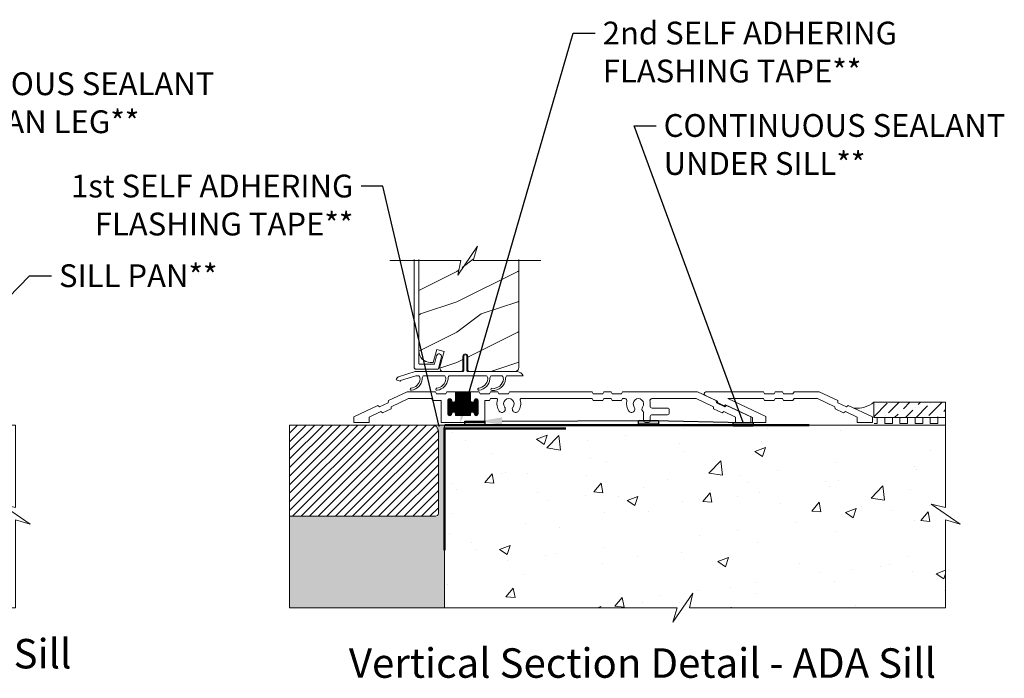
# Model space of a CAD drawing. Extents: x -34 to 275, y 0 to 46.
# Drawn here: x 85 to 101, y 14 to 25 of the extents above; entities that cross this region are included whole.
import ezdxf
from ezdxf import colors
from ezdxf.entities.mleader import LeaderData, LeaderLine
from ezdxf.enums import TextEntityAlignment as Align
from ezdxf.math import Vec2, Vec3

# ---------------------------------------------------------------- set-up
doc = ezdxf.new("R2010")
doc.units = 0
doc.header["$LTSCALE"] = 2
doc.header["$MEASUREMENT"] = 0
doc.linetypes.add('DASHED', pattern=[0.414474, 0.276316, -0.138158])
doc.layers.get('0').update_dxf_attribs({"linetype": 'CONTINUOUS'})
doc.layers.add('Notes', color=7, linetype='CONTINUOUS')
doc.layers.add('Unit', color=7, linetype='CONTINUOUS', lineweight=13)
doc.layers.add('Wall', color=7, linetype='CONTINUOUS', lineweight=13)
doc.styles.add('ARIAL', font='arial.ttf')
doc.styles.get("Standard").update_dxf_attribs({"font": 'arial.ttf'})

# ---------------------------------------------------------------- blocks, each defined once
blk = doc.blocks.new('A$C554F541D')
at = {"linetype": 'Continuous'}
for p, q in [((0.803, 0.01), (0.803, 0.25)), ((0.853, 0.25), (0.853, 0.01)), ((-0.269, -0.087), (0, 0)), ((0, 0), (0.793, 0)), ((0.011, -0.07), (-0.236, -0.15)), ((0.066, -0.07), (0.011, -0.07)), ((0.491, -0.07), (0.136, -0.07)), ((1.179, -0.07), (0.561, -0.07)), ((1.436, -0.07), (1.249, -0.07)), ((1.78, -0.07), (1.506, -0.07))]:
    blk.add_line(p, q, dxfattribs=at)
at = {"color": 7, "linetype": 'Continuous'}
for p in [(0.863, 0), (0.913, 0)]:
    blk.add_line(p, (1.687, 0), dxfattribs=at)
blk.add_line((-0.309, -0.134), (-0.242, -0.158))
at = {"linetype": 'Continuous'}
for centre, radius, start, end in [((0.828, 0.25), 0.025, 360, 180), ((0.793, 0.01), 0.01, 270, 360), ((0.863, 0.01), 0.01, 180, 270), ((-0.25, -0.144), 0.06, 108, 170), ((-0.232, -0.16), 0.01, 108, 170), ((-0.087, -0.105), 0.171, 275.9283, 353.978), ((-0.086, -0.105), 0.205, 277.6511, 354.7054), ((-0.007, -0.123), 0.09, 0, 36.3361), ((0.208, -0.123), 0.09, 143.6639, 180), ((0.338, -0.105), 0.171, 275.9283, 353.978), ((0.339, -0.105), 0.205, 277.6511, 354.7054), ((0.418, -0.123), 0.09, 0, 36.3361), ((0.633, -0.123), 0.09, 143.6639, 179.3348), ((1.027, -0.104), 0.171, 275.9283, 353.978), ((1.028, -0.104), 0.205, 277.6511, 354.7054), ((1.107, -0.123), 0.09, 0, 36.3361), ((1.322, -0.123), 0.09, 143.6639, 179.7245), ((1.289, -0.111), 0.166, 261.9799, 356.0195), ((1.289, -0.111), 0.2, 263.7265, 356.6078), ((1.364, -0.123), 0.09, 0, 36.3361), ((1.579, -0.123), 0.09, 143.6639, 179.3416), ((1.669, -0.121), 0.122, 24.577, 81.3321), ((-0.064, -0.292), 0.0175, 106.6878, 287.3773), ((0.361, -0.292), 0.0175, 106.6878, 287.3773), ((1.05, -0.291), 0.0175, 106.6878, 287.3773), ((1.267, -0.293), 0.0175, 93.3715, 272.3761)]:
    blk.add_arc(centre, radius, start, end, dxfattribs=at)
blk = doc.blocks.new('A$C58A42A30')
for p, q in [((-2.037, -0.48), (-2.039, -0.514)), ((-1.73, -0.337), (-2.037, -0.48)), ((-1.99, -0.58), (-1.706, -0.447)), ((-1.264, -0.337), (-1.73, -0.337)), ((-1.706, -0.447), (-1.328, -0.447)), ((-1.328, -0.447), (-1.311, -0.477)), ((-1.311, -0.477), (-1.17, -0.477)), ((-1.247, -0.367), (-1.264, -0.337)), ((-1.091, -0.367), (-1.247, -0.367)), ((-1.17, -0.477), (-1.17, -0.837)), ((-1.074, -0.337), (-1.091, -0.367)), ((-0.935, -0.337), (-1.074, -0.337)), ((-1.06, -0.472), (-0.996, -0.472)), ((-1.06, -0.695), (-1.06, -0.48)), ((-1.06, -0.482), (-0.995, -0.482)), ((-1.056, -0.711), (-1.056, -0.463)), ((-1.055, -0.462), (-1, -0.462)), ((-1.046, -0.452), (-1.01, -0.452)), ((-1.046, -0.722), (-1.046, -0.453)), ((-1.036, -0.726), (-1.036, -0.448)), ((-1.026, -0.727), (-1.026, -0.447)), ((-1.016, -0.725), (-1.016, -0.449)), ((-1.006, -0.719), (-1.006, -0.456)), ((-0.996, -0.701), (-0.996, -0.473)), ((-0.996, -0.476), (-0.995, -0.477)), ((-0.936, -0.482), (-0.685, -0.482)), ((-0.936, -0.691), (-0.936, -0.483)), ((-0.685, -0.337), (-0.935, -0.337)), ((-0.935, -0.477), (-0.935, -0.337)), ((-0.935, -0.342), (-0.685, -0.342)), ((-0.935, -0.352), (-0.685, -0.352)), ((-0.935, -0.362), (-0.685, -0.362)), ((-0.935, -0.372), (-0.685, -0.372)), ((-0.935, -0.382), (-0.685, -0.382)), ((-0.935, -0.392), (-0.685, -0.392)), ((-0.935, -0.402), (-0.685, -0.402)), ((-0.935, -0.412), (-0.685, -0.412)), ((-0.935, -0.422), (-0.685, -0.422)), ((-0.935, -0.432), (-0.685, -0.432)), ((-0.935, -0.442), (-0.685, -0.442)), ((-0.935, -0.452), (-0.685, -0.452)), ((-0.935, -0.462), (-0.685, -0.462)), ((-0.935, -0.472), (-0.685, -0.472)), ((-0.926, -0.727), (-0.926, -0.337)), ((-0.916, -0.727), (-0.916, -0.337)), ((-0.906, -0.727), (-0.906, -0.337)), ((-0.896, -0.727), (-0.896, -0.337)), ((-0.886, -0.727), (-0.886, -0.337)), ((-0.876, -0.727), (-0.876, -0.337)), ((-0.866, -0.727), (-0.866, -0.337)), ((-0.856, -0.727), (-0.856, -0.337)), ((-0.846, -0.727), (-0.846, -0.337)), ((-0.836, -0.727), (-0.836, -0.337)), ((-0.826, -0.727), (-0.826, -0.337)), ((-0.816, -0.727), (-0.816, -0.337)), ((-0.806, -0.727), (-0.806, -0.337)), ((-0.796, -0.727), (-0.796, -0.337)), ((-0.786, -0.727), (-0.786, -0.337)), ((-0.776, -0.727), (-0.776, -0.337)), ((-0.766, -0.727), (-0.766, -0.337)), ((-0.756, -0.727), (-0.756, -0.337)), ((-0.746, -0.727), (-0.746, -0.337)), ((-0.736, -0.727), (-0.736, -0.337)), ((-0.726, -0.727), (-0.726, -0.337)), ((-0.716, -0.727), (-0.716, -0.337)), ((-0.706, -0.727), (-0.706, -0.337)), ((-0.696, -0.727), (-0.696, -0.337)), ((-0.686, -0.727), (-0.686, -0.337)), ((-0.546, -0.337), (-0.685, -0.337)), ((-0.685, -0.337), (-0.685, -0.477)), ((-0.626, -0.482), (-0.56, -0.482)), ((-0.626, -0.691), (-0.626, -0.483)), ((-0.625, -0.472), (-0.561, -0.472)), ((-0.625, -0.477), (-0.625, -0.476)), ((-0.62, -0.462), (-0.565, -0.462)), ((-0.616, -0.717), (-0.616, -0.457)), ((-0.611, -0.452), (-0.575, -0.452)), ((-0.606, -0.724), (-0.606, -0.45)), ((-0.596, -0.727), (-0.596, -0.447)), ((-0.586, -0.726), (-0.586, -0.448)), ((-0.576, -0.722), (-0.576, -0.452)), ((-0.566, -0.713), (-0.566, -0.461)), ((-0.56, -0.48), (-0.56, -0.695)), ((-0.529, -0.367), (-0.546, -0.337)), ((-0.373, -0.367), (-0.529, -0.367)), ((-0.45, -0.837), (-0.45, -0.477)), ((-0.45, -0.477), (-0.373, -0.477)), ((-0.356, -0.337), (-0.373, -0.367)), ((-0.373, -0.477), (-0.356, -0.447)), ((-0.236, -0.337), (-0.356, -0.337)), ((-0.356, -0.447), (-0.255, -0.447)), ((-0.219, -0.367), (-0.236, -0.337)), ((-0.063, -0.367), (-0.219, -0.367)), ((-0.046, -0.337), (-0.063, -0.367)), ((1.316, -0.337), (-0.046, -0.337)), ((0.145, -0.447), (1.316, -0.447)), ((1.333, -0.367), (1.316, -0.337)), ((1.316, -0.447), (1.333, -0.477)), ((1.489, -0.367), (1.333, -0.367)), ((1.333, -0.477), (1.489, -0.477)), ((1.506, -0.337), (1.489, -0.367)), ((1.489, -0.477), (1.506, -0.447)), ((1.626, -0.337), (1.506, -0.337)), ((1.506, -0.447), (1.626, -0.447)), ((1.643, -0.367), (1.626, -0.337)), ((1.626, -0.447), (1.643, -0.477)), ((1.799, -0.367), (1.643, -0.367)), ((1.643, -0.477), (1.799, -0.477)), ((1.816, -0.337), (1.799, -0.367)), ((1.799, -0.477), (1.816, -0.447)), ((3.051, -0.337), (1.816, -0.337)), ((1.816, -0.447), (1.856, -0.447)), ((2.298, -0.447), (3.026, -0.447)), ((3.026, -0.447), (3.311, -0.58)), ((3.357, -0.48), (3.051, -0.337)), ((3.36, -0.514), (3.357, -0.48)), ((-2.209, -0.56), (-2.605, -0.745)), ((-2.181, -0.58), (-2.209, -0.56)), ((-2.039, -0.514), (-2.181, -0.58)), ((-2.134, -0.68), (-1.993, -0.614)), ((-1.993, -0.614), (-1.99, -0.58)), ((-1.06, -0.492), (-0.991, -0.492)), ((-1.06, -0.502), (-0.982, -0.502)), ((-1.06, -0.512), (-0.56, -0.512)), ((-1.06, -0.522), (-0.56, -0.522)), ((-1.06, -0.532), (-0.56, -0.532)), ((-1.06, -0.542), (-0.56, -0.542)), ((-1.06, -0.552), (-0.56, -0.552)), ((-1.06, -0.562), (-0.56, -0.562)), ((-1.06, -0.572), (-0.56, -0.572)), ((-1.06, -0.582), (-0.56, -0.582)), ((-1.06, -0.592), (-0.56, -0.592)), ((-1.06, -0.602), (-0.56, -0.602)), ((-1.06, -0.612), (-0.56, -0.612)), ((-1.06, -0.622), (-0.56, -0.622)), ((-1.06, -0.632), (-0.56, -0.632)), ((-1.06, -0.642), (-0.56, -0.642)), ((-0.986, -0.675), (-0.986, -0.499)), ((-0.976, -0.669), (-0.976, -0.505)), ((-0.966, -0.667), (-0.966, -0.507)), ((-0.956, -0.669), (-0.956, -0.506)), ((-0.949, -0.502), (-0.672, -0.502)), ((-0.946, -0.674), (-0.946, -0.5)), ((-0.94, -0.492), (-0.681, -0.492)), ((-0.676, -0.675), (-0.676, -0.499)), ((-0.666, -0.669), (-0.666, -0.505)), ((-0.656, -0.667), (-0.656, -0.507)), ((-0.646, -0.669), (-0.646, -0.506)), ((-0.639, -0.502), (-0.56, -0.502)), ((-0.636, -0.674), (-0.636, -0.5)), ((-0.63, -0.492), (-0.56, -0.492)), ((2.554, -0.602), (2.301, -0.602)), ((2.585, -0.681), (2.585, -0.633)), ((3.311, -0.58), (3.313, -0.614)), ((3.313, -0.614), (3.455, -0.68)), ((3.501, -0.58), (3.36, -0.514)), ((3.529, -0.56), (3.501, -0.58)), ((3.926, -0.745), (3.529, -0.56)), ((-2.605, -0.745), (-2.605, -0.837)), ((-2.355, -0.75), (-2.162, -0.66)), ((-2.355, -0.837), (-2.355, -0.75)), ((-2.162, -0.66), (-2.134, -0.68)), ((-1.06, -0.652), (-0.56, -0.652)), ((-1.06, -0.662), (-0.56, -0.662)), ((-1.06, -0.672), (-0.982, -0.672)), ((-1.06, -0.682), (-0.991, -0.682)), ((-1.06, -0.692), (-0.995, -0.692)), ((-1.059, -0.702), (-0.996, -0.702)), ((-1.055, -0.712), (-1.001, -0.712)), ((-1.045, -0.722), (-1.011, -0.722)), ((-0.995, -0.697), (-0.996, -0.698)), ((-0.948, -0.672), (-0.672, -0.672)), ((-0.939, -0.682), (-0.681, -0.682)), ((-0.936, -0.692), (-0.685, -0.692)), ((-0.935, -0.727), (-0.935, -0.697)), ((-0.935, -0.702), (-0.685, -0.702)), ((-0.935, -0.712), (-0.685, -0.712)), ((-0.935, -0.722), (-0.685, -0.722)), ((-0.685, -0.727), (-0.935, -0.727)), ((-0.685, -0.697), (-0.685, -0.727)), ((-0.638, -0.672), (-0.56, -0.672)), ((-0.629, -0.682), (-0.56, -0.682)), ((-0.626, -0.692), (-0.56, -0.692)), ((-0.625, -0.698), (-0.625, -0.697)), ((-0.624, -0.702), (-0.561, -0.702)), ((-0.62, -0.712), (-0.566, -0.712)), ((-0.61, -0.722), (-0.576, -0.722)), ((2.163, -0.682), (2.163, -0.806)), ((2.273, -0.806), (2.273, -0.743)), ((2.304, -0.712), (2.554, -0.712)), ((3.455, -0.68), (3.483, -0.66)), ((3.483, -0.66), (3.676, -0.75)), ((3.676, -0.75), (3.676, -0.837)), ((3.926, -0.837), (3.926, -0.745)), ((-2.605, -0.837), (-2.355, -0.837)), ((-1.17, -0.837), (-0.45, -0.837)), ((2.194, -0.837), (2.242, -0.837)), ((3.676, -0.837), (3.926, -0.837))]:
    blk.add_line(p, q)
for centre, radius, start, end in [((-1.028, -0.48), 0.0325, 5.8893, 180), ((-0.965, -0.477), 0.03, 180, 0), ((-0.655, -0.477), 0.03, 180, 0), ((-0.593, -0.48), 0.0325, 360, 174.1107), ((-0.255, -0.463), 0.016, 340.7198, 90), ((-0.055, -0.533), 0.196, 160.7198, 217.0173), ((-0.055, -0.533), 0.086, 322.9827, 217.0173), ((-0.055, -0.533), 0.196, 322.9827, 19.2802), ((0.145, -0.463), 0.016, 90, 199.2802), ((1.856, -0.478), 0.0313, 346.0501, 90), ((2.077, -0.533), 0.196, 166.0501, 217.0173), ((2.077, -0.533), 0.086, 322.9827, 217.0173), ((2.298, -0.478), 0.0313, 90, 193.9499), ((2.077, -0.533), 0.196, 350.4466, 13.9499), ((-0.168, -0.618), 0.055, 217.0173, 37.0173), ((0.057, -0.618), 0.055, 142.9827, 322.9827), ((1.964, -0.618), 0.055, 217.0173, 37.0173), ((2.19, -0.618), 0.055, 142.9827, 227.7741), ((2.301, -0.571), 0.0313, 170.4466, 270), ((2.554, -0.633), 0.0312, 0, 90), ((-1.028, -0.695), 0.0325, 180, 354.1107), ((-0.965, -0.697), 0.03, 0, 180), ((-0.655, -0.697), 0.03, 0, 180), ((-0.593, -0.695), 0.0325, 185.8893, 0), ((2.132, -0.682), 0.0313, 360, 47.7741), ((2.194, -0.806), 0.0312, 180, 270), ((2.242, -0.806), 0.0313, 270, 360), ((2.304, -0.743), 0.0312, 90, 180), ((2.554, -0.681), 0.0312, 270, 0)]:
    blk.add_arc(centre, radius, start, end)
blk = doc.blocks.new('ADA_SILL_EXT_CL_S_4228')
for p, q in [((-1.81, -0.033), (-1.504, 0.11)), ((-1.764, -0.133), (-1.479, 0)), ((-1.504, 0.11), (-1.09, 0.11)), ((-1.479, 0), (-1.09, 0)), ((-1.09, 0.11), (-1.073, 0.08)), ((-1.09, 0), (-1.073, -0.03)), ((-1.073, 0.08), (-0.917, 0.08)), ((-0.9, 0.11), (-0.917, 0.08)), ((-0.9, 0), (-0.917, -0.03)), ((-0.9, 0.11), (-0.78, 0.11)), ((-0.9, 0), (-0.78, 0)), ((-0.78, 0.11), (-0.763, 0.08)), ((-0.78, 0), (-0.763, -0.03)), ((-0.763, 0.08), (-0.607, 0.08)), ((-0.629, -0.293), (0, 0)), ((-0.59, 0.11), (-0.607, 0.08)), ((-0.59, 0), (-0.607, -0.03)), ((-0.59, 0.11), (0.361, 0.11)), ((-0.59, 0), (0, 0)), ((0.169, -0.043), (0.374, 0.053)), ((-2.379, -0.298), (-1.982, -0.113)), ((-1.982, -0.113), (-1.954, -0.133)), ((-1.954, -0.133), (-1.813, -0.067)), ((-1.81, -0.033), (-1.813, -0.067)), ((-1.764, -0.133), (-1.767, -0.167)), ((-1.073, -0.03), (-0.917, -0.03)), ((-0.763, -0.03), (-0.607, -0.03)), ((-0.409, -0.312), (0.038, -0.104)), ((0.038, -0.104), (0.057, -0.117)), ((0.057, -0.117), (0.167, -0.066)), ((0.169, -0.043), (0.167, -0.066)), ((-2.379, -0.39), (-2.379, -0.298)), ((-2.129, -0.303), (-1.936, -0.213)), ((-2.129, -0.39), (-2.129, -0.303)), ((-1.936, -0.213), (-1.907, -0.233)), ((-1.907, -0.233), (-1.767, -0.167)), ((-0.629, -0.39), (-0.629, -0.293)), ((-0.409, -0.39), (-0.409, -0.312)), ((-2.379, -0.39), (-2.129, -0.39)), ((-0.409, -0.39), (-0.629, -0.39))]:
    blk.add_line(p, q)
blk.add_arc((0.361, 0.08), 0.03, 295, 90)
blk = doc.blocks.new('A$C100453AC')
at = {"layer": 'Unit'}
h = blk.add_hatch(dxfattribs=at)
h.set_pattern_fill('WOOD2', color=256, style=0)
h.set_pattern_definition([(216.8699, (-106.31264, 22.98057), (2.9999999, 2.00000012), [0.5, -4.5]), (206.5651, (-105.71264, 22.68057), (-0.9999992, -1.0000013), [1.118034, -1.118034]), (198.4349, (-105.71264, 22.18057), (-2.0000004, -0.9999984), [0.632456, -2.529822])])
h.paths.add_polyline_path([(1.07, 1.173), (1.074, 1.137), (1.085, 1.102), (1.102, 1.069), (1.125, 1.041), (1.154, 1.017), (1.186, 1), (1.221, 0.989), (1.258, 0.986), (1.306, 0.986), (1.363, 1.2), (1.484, 1.167), (1.417, 0.915), (1.414, 0.901), (1.416, 0.886), (1.42, 0.873), (1.427, 0.86), (1.437, 0.85), (1.449, 0.842), (1.463, 0.838), (1.477, 0.836), (1.763, 0.836, 0.414214), (1.795, 0.867), (1.795, 1.086, -1), (1.874, 1.086), (1.874, 0.867, 0.414214), (1.905, 0.836), (2.658, 0.836), (2.674, 0.841), (2.684, 0.847), (2.694, 0.854), (2.702, 0.864), (2.708, 0.875), (2.711, 0.887), (2.712, 0.899), (2.712, 2.677), (1.962, 2.677), (2.036, 2.916), (1.708, 2.438), (1.762, 2.677), (1.07, 2.677)])
for p, q in [((0.99, 2.677), (0.99, 0.908)), ((1.07, 0.966), (1.07, 2.677)), ((1.362, 1.096), (1.329, 0.963)), ((1.369, 1.11), (1.362, 1.096)), ((1.381, 1.12), (1.369, 1.11)), ((1.395, 1.125), (1.381, 1.12)), ((1.391, 0.884), (1.44, 1.076)), ((1.411, 1.125), (1.395, 1.125)), ((1.425, 1.118), (1.411, 1.125)), ((1.435, 1.106), (1.425, 1.118)), ((1.441, 1.092), (1.435, 1.106)), ((1.44, 1.076), (1.441, 1.092)), ((0.99, 0.908), (0.991, 0.902)), ((0.991, 0.902), (0.993, 0.896)), ((0.993, 0.896), (0.996, 0.89)), ((0.996, 0.89), (1, 0.885)), ((1, 0.885), (1.005, 0.881)), ((1.005, 0.881), (1.01, 0.878)), ((1.01, 0.878), (1.016, 0.877)), ((1.016, 0.877), (1.022, 0.876)), ((1.022, 0.876), (1.381, 0.876)), ((1.071, 0.964), (1.07, 0.966)), ((1.071, 0.962), (1.071, 0.964)), ((1.072, 0.96), (1.071, 0.962)), ((1.073, 0.959), (1.072, 0.96)), ((1.075, 0.958), (1.073, 0.959)), ((1.077, 0.957), (1.075, 0.958)), ((1.078, 0.956), (1.077, 0.957)), ((1.08, 0.956), (1.078, 0.956)), ((1.319, 0.956), (1.08, 0.956)), ((1.321, 0.956), (1.319, 0.956)), ((1.322, 0.956), (1.321, 0.956)), ((1.324, 0.957), (1.322, 0.956)), ((1.325, 0.958), (1.324, 0.957)), ((1.326, 0.959), (1.325, 0.958)), ((1.327, 0.96), (1.326, 0.959)), ((1.328, 0.962), (1.327, 0.96)), ((1.329, 0.963), (1.328, 0.962)), ((1.381, 0.876), (1.383, 0.876)), ((1.383, 0.876), (1.384, 0.877)), ((1.384, 0.877), (1.386, 0.877)), ((1.386, 0.877), (1.387, 0.878)), ((1.387, 0.878), (1.389, 0.879)), ((1.389, 0.879), (1.39, 0.881)), ((1.39, 0.882), (1.391, 0.884)), ((1.39, 0.881), (1.39, 0.882))]:
    blk.add_line(p, q, dxfattribs=at)
for points in [[(0.594, 2.662), (1.762, 2.662), (1.708, 2.424), (2.036, 2.901), (1.962, 2.662), (3.076, 2.662)], [(1.07, 2.677), (1.07, 1.173), (1.074, 1.137), (1.085, 1.102), (1.102, 1.069), (1.125, 1.041), (1.154, 1.017), (1.186, 1), (1.221, 0.989), (1.258, 0.986), (1.306, 0.986), (1.363, 1.2), (1.484, 1.167), (1.417, 0.915), (1.414, 0.901), (1.416, 0.886), (1.42, 0.873), (1.427, 0.86), (1.437, 0.85), (1.449, 0.842), (1.463, 0.838), (1.477, 0.836), (1.763, 0.836)]]:
    blk.add_lwpolyline(points, dxfattribs=at)
blk.add_lwpolyline([(1.763, 0.836, 0.414214), (1.795, 0.867), (1.795, 1.086, -1), (1.874, 1.086), (1.874, 0.867, 0.414214), (1.905, 0.836), (2.658, 0.836), (2.674, 0.841), (2.684, 0.847), (2.694, 0.854), (2.702, 0.864), (2.708, 0.875), (2.711, 0.887), (2.712, 0.899), (2.712, 2.677)], format="xyb", dxfattribs=at)
for name, p in [('A$C554F541D', (1.006, 0.836)), ('A$C58A42A30', (2.605, 0.837))]:
    blk.add_blockref(name, p, dxfattribs=at)
at = {"layer": 'Unit', "xscale": -1}
blk.add_blockref('ADA_SILL_EXT_CL_S_4228', (6.152, 0.39), dxfattribs=at)

msp = doc.modelspace()

# ---------------------------------------------------------------- hatches: boundary and pattern name
h = msp.add_hatch(color=256)
h.dxf.hatch_style = 1
h.paths.add_polyline_path([(92.4201, 18.21661), (92.74573, 18.21661), (92.74573, 18.1547), (92.4201, 18.1547)])
h = msp.add_hatch(color=256)
h.dxf.hatch_style = 1
h.paths.add_polyline_path([(95.27658, 18.22978), (95.60221, 18.22978), (95.60221, 18.16787), (95.27658, 18.16787)])
h = msp.add_hatch(color=256)
h.dxf.hatch_style = 1
h.paths.add_polyline_path([(96.83558, 18.19853), (97.16121, 18.19853), (97.16121, 18.13662), (96.83558, 18.13662)])
at = {"layer": 'Wall'}
h = msp.add_hatch(dxfattribs=at)
h.set_pattern_fill('ANSI36', color=256)
h.set_pattern_definition([(45, (82.48691, 0.92223), (0.06629126, 0.24306796), [0.3125, -0.0625, 0, -0.0625])])
h.paths.add_polyline_path([(100.32763, 18.27894), (100.32763, 18.52894), (99.14825, 18.52894), (99.14825, 18.27894)])
h = msp.add_hatch(dxfattribs=at)
h.set_pattern_fill('AR-SAND', color=256, scale=0.05)
h.set_pattern_definition([(37.5, (75.94721, -0.233105), (-0.00314967, 0.0963412), [0, -0.076, 0, -0.085, 0, -0.08125]), (7.5, (75.94721, -0.2331), (0.08848884, 0.1411073), [0, -0.041, 0, -0.0685, 0, -0.02625]), (327.5, (75.88571, -0.233105), (0.1557071, 0.00028295), [0, -0.025, 0, -0.09, 0, -0.1175]), (317.5, (75.88571, -0.2331), (0.1503063, 0.0438838), [0, -0.0125, 0, -0.059, 0, -0.0675])])
h.paths.add_polyline_path([(92.08424, 18.15394), (91.98424, 18.15394), (91.98424, 16.65394), (89.53442, 16.65394), (89.53442, 15.14752), (92.08424, 15.14752)])
h = msp.add_hatch(dxfattribs=at)
h.set_pattern_fill('ANSI31', color=256, scale=0.8)
h.set_pattern_definition([(45, (75.94721, -0.2331), (-0.07071068, 0.07071068), [])])
h.paths.add_polyline_path([(89.53442, 16.65394), (91.93424, 16.65394, 0.41421356), (91.98424, 16.70394), (91.98424, 18.05394, 0.41421356), (91.88424, 18.15394), (89.53442, 18.15394)])
h = msp.add_hatch(dxfattribs=at)
h.set_pattern_fill('AR-CONC', color=256, scale=0.25)
h.set_pattern_definition([(50, (80.0778, -0.1843), (1.79315, -0.15688), [0.1875, -2.0625]), (355, (80.0778, -0.1843), (-0.34688, 1.88048), [0.15, -1.65]), (100.4514, (80.2272, -0.1974), (1.44627, 1.7236), [0.15935, -1.75286]), (46.184, (80.0778, 0.3157), (2.6681, -0.4138), [0.28125, -3.09375]), (96.636, (80.3002, 0.2812), (2.33665, 2.4353), [0.23903, -2.62928]), (351.184, (80.0778, 0.3157), (2.33665, 2.4353), [0.225, -2.475]), (21, (80.3278, 0.1907), (1.49227, -1.00655), [0.1875, -2.0625]), (326, (80.3278, 0.1907), (0.60829, 1.81288), [0.15, -1.65]), (71.4514, (80.4522, 0.1068), (2.10056, 0.80633), [0.15935, -1.75286]), (37.5, (80.0778, -0.1843), (0.0304, 0.832235), [0, -1.63, 0, -1.675, 0, -1.65625]), (7.5, (80.0778, -0.1843), (0.657674, 0.98603), [0, -0.955, 0, -1.5925, 0, -0.63125]), (327.5, (79.5203, -0.1843), (1.334556, -0.056387), [0, -0.625, 0, -1.95, 0, -2.5875]), (317.5, (79.2703, -0.1843), (1.457965, 0.250262), [0, -0.8125, 0, -1.295, 0, -1.8375])])
h.paths.add_polyline_path([(96.00418, 15.14752), (96.16838, 15.3861), (96.11416, 15.14752), (100.32763, 15.14752), (100.32763, 16.68685), (100.08905, 16.85106), (100.32763, 16.79684), (100.32763, 18.15394), (92.08424, 18.15394), (92.08424, 15.14752)])

# ---------------------------------------------------------------- linework, layer by layer
at = {"linetype": 'DASHED', "const_width": 0.04}
for points in [[(92.08424, 18.15032), (98.08424, 18.15032)], [(92.08424, 16.09533), (92.08424, 18.09533), (94.08424, 18.09533)]]:
    msp.add_lwpolyline(points, dxfattribs=at)
for points in [[(92.4201, 18.21661), (92.74573, 18.21661), (92.74573, 18.1547), (92.4201, 18.1547)], [(95.27658, 18.22978), (95.60221, 18.22978), (95.60221, 18.16787), (95.27658, 18.16787)], [(96.83558, 18.19853), (97.16121, 18.19853), (97.16121, 18.13662), (96.83558, 18.13662)]]:
    msp.add_lwpolyline(points, close=True)
at = {"layer": 'Wall'}
msp.add_line((91.88424, 18.15394), (92.08424, 18.15394), dxfattribs=at)
for points in [[(100.32763, 18.27894), (100.32763, 18.52894), (99.14825, 18.52894), (99.14825, 18.27894), (100.32763, 18.27894)], [(100.32763, 18.15394), (100.32763, 18.27894), (100.20263, 18.27894), (100.20263, 18.17894), (100.07763, 18.17894), (100.07763, 18.27894), (99.95263, 18.27894), (99.95263, 18.17894), (99.82763, 18.17894), (99.82763, 18.27894), (99.70263, 18.27894), (99.70263, 18.17894), (99.57763, 18.17894), (99.57763, 18.27894), (99.45263, 18.27894), (99.45263, 18.17894), (99.32763, 18.17894), (99.32763, 18.27894), (99.20263, 18.27894), (99.20263, 18.17894), (99.1547, 18.17894)], [(92.08424, 15.14752), (89.53442, 15.14752), (89.53442, 16.65394)]]:
    msp.add_lwpolyline(points, dxfattribs=at)
for points in [[(85.26348, 16.52264), (85.02489, 16.59684), (85.02489, 15.14752), (82.92445, 15.14752), (82.97867, 15.3861), (82.65026, 14.90893), (82.72445, 15.14752), (78.89453, 15.14752), (78.89453, 18.15394), (85.02489, 18.15394), (85.02489, 16.79684), (84.7863, 16.85106)], [(100.56622, 16.52264), (100.32763, 16.59684), (100.32763, 15.14752), (96.11416, 15.14752), (96.16838, 15.3861), (95.83997, 14.90893), (95.91416, 15.14752), (92.08424, 15.14752), (92.08424, 18.15394), (100.32763, 18.15394), (100.32763, 16.79684), (100.08905, 16.85106)]]:
    msp.add_lwpolyline(points, close=True, dxfattribs=at)
msp.add_lwpolyline([(89.53442, 16.65394), (89.53442, 18.15394), (91.88424, 18.15394, -0.41421356), (91.98424, 18.05394), (91.98424, 16.70394, -0.41421356), (91.93424, 16.65394)], format="xyb", close=True, dxfattribs=at)
msp.add_arc((98.85599, 18.90877), 0.47926, 266.040591, 307.576913, dxfattribs=at)

# ---------------------------------------------------------------- block references
msp.add_blockref('A$C100453AC', (90.5924, 18.19853))

# ---------------------------------------------------------------- texts
at = {"style": 'ARIAL'}
for s, p in [('Vertical Section Detail - Standard Sill', (85.94547, 14.15007)), ('Vertical Section Detail - ADA Sill', (100.17064, 13.9962))]:
    msp.add_text(s, height=0.4848486, dxfattribs=at).set_placement(p, align=Align.RIGHT)

# ---------------------------------------------------------------- leaders
at = {"layer": 'Notes'}
ml = msp.add_multileader_mtext('Standard', dxfattribs=at)
ml.set_content('2nd SELF ADHERING\\PFLASHING TAPE**', color=256)
ml.set_leader_properties()
ml.build(insert=Vec2(0, 0))
ml.multileader.update_dxf_attribs({"dogleg_length": 0.36, "arrow_head_size": 0.375})
ctx = ml.context
ctx.base_point, ctx.char_height, ctx.arrow_head_size, ctx.landing_gap_size, ctx.plane_origin = Vec3(94.56225, 24.59972), 0.375, 0.375, 0.125, Vec3(94.32665, 21.1123)
notes = []
notes.append((ctx, [(0, (1, 1, 0), (94.20225, 24.59972), (1, 0), 0.36, [(0, [(92.33845, 18.18577)], 0, [])])]))
ctx.mtext.insert, ctx.mtext.flow_direction = Vec3(94.68725, 24.79042), 5
ml = msp.add_multileader_mtext('Standard', dxfattribs=at)
ml.set_content('CONTINUOUS SEALANT\\PAT SILL PAN LEG**', color=256)
ml.set_leader_properties()
ml.build(insert=Vec2(0, 0))
ml.multileader.update_dxf_attribs({"dogleg_length": 0.36, "arrow_head_size": 0.375})
ctx = ml.context
ctx.base_point, ctx.char_height, ctx.arrow_head_size, ctx.landing_gap_size, ctx.plane_origin = Vec3(82.55144, 23.7655), 0.375, 0.375, 0.125, Vec3(85.44395, 21.20709)
notes.append((ctx, [(1, (1, 1, 0), (82.19144, 23.7655), (1, 0), 0.36, [(0, [(82.84685, 18.50458)], 0, [])])]))
ctx.mtext.insert, ctx.mtext.flow_direction = Vec3(82.67644, 23.9562), 5
ml = msp.add_multileader_mtext('Standard', dxfattribs=at)
ml.set_content('CONTINUOUS SEALANT\\PUNDER SILL**', color=256)
ml.set_leader_properties()
ml.build(insert=Vec2(0, 0))
ml.multileader.update_dxf_attribs({"dogleg_length": 0.36, "arrow_head_size": 0.375})
ctx = ml.context
ctx.base_point, ctx.char_height, ctx.arrow_head_size, ctx.landing_gap_size, ctx.plane_origin = Vec3(95.56426, 23.07892), 0.375, 0.375, 0.125, Vec3(94.79854, 21.53993)
notes.append((ctx, [(1, (1, 1, 0), (95.20426, 23.07892), (1, 0), 0.36, [(2, [(92.65633, 18.21661), (95.52363, 18.22978), (96.9984, 18.19853)], 0, [])])]))
ctx.mtext.insert, ctx.mtext.flow_direction = Vec3(95.68926, 23.26962), 5
ml = msp.add_multileader_mtext('Standard', dxfattribs=at)
ml.set_content('1st SELF ADHERING\\PFLASHING TAPE**', color=256)
ml.set_leader_properties()
ml.build(insert=Vec2(0, 0))
ml.multileader.update_dxf_attribs({"dogleg_length": 0.36, "arrow_head_size": 0.375})
ctx = ml.context
ctx.base_point, ctx.char_height, ctx.arrow_head_size, ctx.landing_gap_size, ctx.plane_origin = Vec3(85.48448, 22.08267), 0.375, 0.375, 0.125, Vec3(93.55204, 19.58348)
ctx.text_align_type = 2
notes.append((ctx, [(1, (1, 1, 0), (91.07001, 22.08267), (-1, 0), 0.36, [(0, [(92.08424, 17.76316)], 0, [])])]))
ctx.mtext.insert, ctx.mtext.alignment, ctx.mtext.flow_direction = Vec3(90.58501, 22.27337), 3, 5
ml = msp.add_multileader_mtext('Standard', dxfattribs=at)
ml.set_content('SILL PAN**', color=256)
ml.set_leader_properties()
ml.build(insert=Vec2(0, 0))
ml.multileader.update_dxf_attribs({"dogleg_length": 0.36, "arrow_head_size": 0.375})
ctx = ml.context
ctx.base_point, ctx.char_height, ctx.arrow_head_size, ctx.landing_gap_size, ctx.plane_origin = Vec3(85.61569, 20.60758), 0.375, 0.375, 0.125, Vec3(85.37132, 17.40164)
notes.append((ctx, [(0, (1, 1, 0), (85.25569, 20.60758), (1, 0), 0.36, [(0, [(82.93749, 18.24342)], 0, [])])]))
ctx.mtext.insert, ctx.mtext.width, ctx.mtext.flow_direction = Vec3(85.74069, 20.79828), 5.4802096, 5
for ctx, leaders in notes:
    for number, flags, end, landing, length, lines in leaders:
        leader = LeaderData()
        leader.index, (leader.has_last_leader_line, leader.has_dogleg_vector, leader.attachment_direction) = number, flags
        leader.last_leader_point, leader.dogleg_vector, leader.dogleg_length = Vec3(end), Vec3(landing), length
        for number, points, colour, breaks in lines:
            line = LeaderLine()
            line.index, line.vertices, line.color, line.breaks = number, Vec3.list(points), colors.encode_raw_color(colour), breaks
            leader.lines.append(line)
        ctx.leaders.append(leader)

doc.saveas('drawing.dxf')
